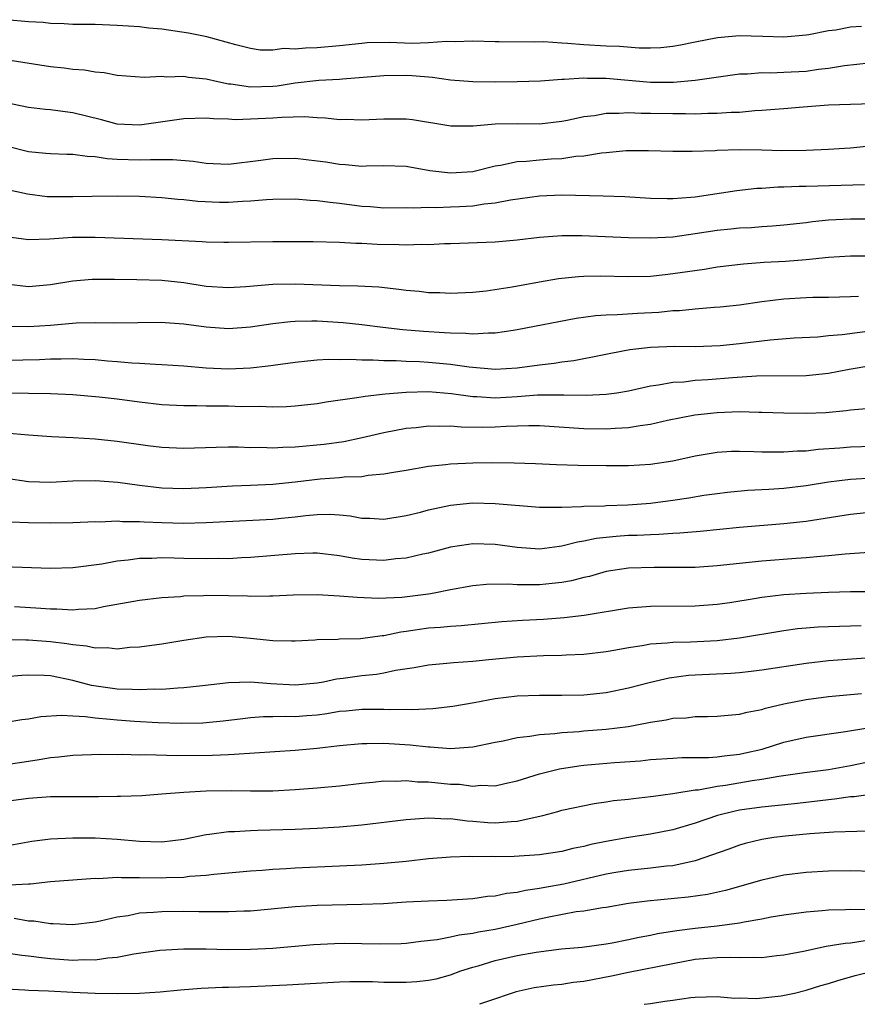
# Model space of a CAD drawing. Units: inches. Extents: x 2613000 to 2616000, y 1536000 to 1539000.
# Drawn here: x 2613816 to 2613892, y 1536000 to 1536089 of the extents above; entities that cross this region are included whole.
import ezdxf

# ---------------------------------------------------------------- set-up
doc = ezdxf.new("R2010")
doc.units = ezdxf.units.IN
doc.header["$MEASUREMENT"] = 0
doc.layers.add('LD26131536_2ft', color=52, linetype='Continuous')

msp = doc.modelspace()

# ---------------------------------------------------------------- linework, layer by layer
at = {"layer": 'LD26131536_2ft'}
for points, elevation in [([(2613891.99, 1536087.99), (2613891, 1536087.914), (2613889.663, 1536087.663), (2613889, 1536087.582), (2613887.23, 1536087.23), (2613887, 1536087.199), (2613885, 1536087.02), (2613883.093, 1536087.093), (2613881, 1536087.138), (2613879.019, 1536086.98), (2613877, 1536086.59), (2613875.69, 1536086.31), (2613875, 1536086.192), (2613873.926, 1536086.074), (2613873, 1536086.044), (2613871.959, 1536086.041), (2613870.196, 1536086.196), (2613869, 1536086.227), (2613867, 1536086.33), (2613865.53, 1536086.47), (2613865, 1536086.48), (2613863.396, 1536086.604), (2613862.583, 1536086.583), (2613859.381, 1536086.619), (2613859, 1536086.609), (2613857, 1536086.66), (2613855.404, 1536086.596), (2613854.644, 1536086.644), (2613853, 1536086.517), (2613851.53, 1536086.47), (2613849.468, 1536086.532), (2613847.494, 1536086.506), (2613847, 1536086.467), (2613845, 1536086.25), (2613843, 1536086.056), (2613841.953, 1536086.047), (2613841, 1536085.937), (2613839.997, 1536086.003), (2613839, 1536085.851), (2613837.859, 1536085.859), (2613837, 1536086.002), (2613835.669, 1536086.331), (2613833.056, 1536087.056), (2613831.399, 1536087.399), (2613829, 1536087.733), (2613827.834, 1536087.834), (2613827, 1536087.941), (2613826.003, 1536088.003), (2613825, 1536088.087), (2613823, 1536088.157), (2613821, 1536088.173), (2613820.229, 1536088.228), (2613819, 1536088.243), (2613818.335, 1536088.335), (2613817, 1536088.406), (2613815, 1536088.598)], 8316), ([(2613892.675, 1536084.675), (2613890.436, 1536084.436), (2613889, 1536084.192), (2613888.104, 1536084.103), (2613887, 1536083.938), (2613885, 1536083.839), (2613883.797, 1536083.797), (2613883, 1536083.823), (2613881.711, 1536083.71), (2613881, 1536083.694), (2613877, 1536083.133), (2613875.048, 1536082.952), (2613873, 1536082.945), (2613869, 1536083.295), (2613867.306, 1536083.306), (2613867, 1536083.322), (2613865.209, 1536083.209), (2613865, 1536083.214), (2613863.081, 1536083.081), (2613861, 1536083.009), (2613859.016, 1536082.985), (2613857, 1536083.003), (2613855, 1536083.159), (2613853.383, 1536083.383), (2613851.537, 1536083.537), (2613851, 1536083.563), (2613849, 1536083.532), (2613845.261, 1536083.261), (2613845, 1536083.231), (2613843.126, 1536083.126), (2613841, 1536082.889), (2613839.374, 1536082.626), (2613839, 1536082.597), (2613837, 1536082.527), (2613835.208, 1536082.792), (2613835, 1536082.808), (2613834.036, 1536083), (2613833, 1536083.247), (2613831.402, 1536083.402), (2613831, 1536083.488), (2613829.441, 1536083.441), (2613829, 1536083.486), (2613827.409, 1536083.409), (2613825, 1536083.584), (2613823.818, 1536083.818), (2613823, 1536083.882), (2613822.054, 1536084.054), (2613821, 1536084.121), (2613820.228, 1536084.227), (2613819, 1536084.353), (2613814.982, 1536084.982)], 8314), ([(2613892.979, 1536081.02), (2613889, 1536080.897), (2613886.737, 1536080.737), (2613885, 1536080.579), (2613884.561, 1536080.561), (2613883, 1536080.414), (2613882.392, 1536080.392), (2613881, 1536080.252), (2613880.236, 1536080.236), (2613879, 1536080.142), (2613878.149, 1536080.149), (2613877, 1536080.11), (2613876.131, 1536080.131), (2613875, 1536080.118), (2613873, 1536080.162), (2613872.163, 1536080.164), (2613871, 1536080.211), (2613870.144, 1536080.144), (2613869, 1536080.145), (2613867.951, 1536079.951), (2613867, 1536079.847), (2613865.523, 1536079.523), (2613865, 1536079.429), (2613863, 1536079.207), (2613861, 1536079.219), (2613859, 1536079.191), (2613857.029, 1536079.029), (2613855.029, 1536079.029), (2613851.574, 1536079.574), (2613851, 1536079.642), (2613849, 1536079.657), (2613847, 1536079.56), (2613845.605, 1536079.605), (2613845, 1536079.601), (2613843.74, 1536079.74), (2613843, 1536079.759), (2613841.851, 1536079.851), (2613839.811, 1536079.811), (2613839, 1536079.739), (2613837.665, 1536079.665), (2613835.601, 1536079.601), (2613835, 1536079.655), (2613833.662, 1536079.662), (2613833, 1536079.73), (2613831, 1536079.673), (2613827, 1536079.107), (2613825, 1536079.211), (2613823.592, 1536079.592), (2613821, 1536080.225), (2613820.295, 1536080.295), (2613819, 1536080.485), (2613818.526, 1536080.526), (2613817, 1536080.71), (2613814.848, 1536081.152)], 8312), ([(2613893, 1536077.246), (2613891, 1536077.041), (2613890.437, 1536077), (2613889, 1536076.91), (2613887, 1536076.816), (2613884.804, 1536076.804), (2613883, 1536076.855), (2613881, 1536076.876), (2613879, 1536076.826), (2613878.807, 1536076.808), (2613876.742, 1536076.742), (2613875, 1536076.735), (2613872.8, 1536076.8), (2613870.788, 1536076.788), (2613869, 1536076.605), (2613868.574, 1536076.574), (2613867, 1536076.313), (2613866.274, 1536076.274), (2613865, 1536076.091), (2613864.043, 1536076.043), (2613863, 1536075.966), (2613861.84, 1536075.84), (2613861, 1536075.801), (2613859.478, 1536075.478), (2613859, 1536075.416), (2613857, 1536074.917), (2613855, 1536074.774), (2613853.141, 1536075), (2613851, 1536075.392), (2613849, 1536075.439), (2613847.407, 1536075.407), (2613847, 1536075.385), (2613845.53, 1536075.53), (2613845, 1536075.553), (2613843.763, 1536075.763), (2613843, 1536075.875), (2613841, 1536076.117), (2613839, 1536076.091), (2613837.929, 1536075.929), (2613835, 1536075.556), (2613833.631, 1536075.631), (2613833, 1536075.645), (2613831.835, 1536075.835), (2613829.994, 1536075.994), (2613829, 1536075.983), (2613828, 1536076), (2613827, 1536075.943), (2613825, 1536076.022), (2613824.074, 1536076.074), (2613823, 1536076.26), (2613822.275, 1536076.275), (2613821, 1536076.46), (2613820.462, 1536076.462), (2613819, 1536076.516), (2613818.571, 1536076.571), (2613817, 1536076.716), (2613815, 1536077.219)], 8310), ([(2613815, 1536073.36), (2613816.915, 1536072.915), (2613818.703, 1536072.703), (2613819, 1536072.69), (2613821, 1536072.677), (2613822.726, 1536072.726), (2613825, 1536072.751), (2613827, 1536072.714), (2613829, 1536072.598), (2613830.441, 1536072.441), (2613831, 1536072.405), (2613832.258, 1536072.258), (2613834.188, 1536072.188), (2613835, 1536072.181), (2613836.275, 1536072.275), (2613837, 1536072.296), (2613838.425, 1536072.425), (2613839, 1536072.446), (2613841, 1536072.474), (2613842.362, 1536072.362), (2613843, 1536072.343), (2613844.171, 1536072.171), (2613845, 1536072.097), (2613847, 1536071.826), (2613847.785, 1536071.785), (2613849, 1536071.678), (2613851, 1536071.704), (2613851.677, 1536071.677), (2613853, 1536071.741), (2613853.712, 1536071.712), (2613855, 1536071.749), (2613855.798, 1536071.798), (2613857, 1536071.846), (2613858.018, 1536072.018), (2613859, 1536072.104), (2613860.384, 1536072.383), (2613863, 1536072.749), (2613865, 1536072.825), (2613868.741, 1536072.741), (2613870.677, 1536072.677), (2613873, 1536072.541), (2613874.494, 1536072.494), (2613875, 1536072.498), (2613876.625, 1536072.625), (2613877, 1536072.67), (2613880.762, 1536073.238), (2613882.573, 1536073.427), (2613883, 1536073.443), (2613884.446, 1536073.554), (2613885, 1536073.555), (2613886.377, 1536073.623), (2613887, 1536073.624), (2613892.241, 1536073.759)], 8308), ([(2613815, 1536069.08), (2613817, 1536068.82), (2613818.893, 1536068.893), (2613820.979, 1536069.021), (2613823, 1536069.022), (2613829, 1536068.833), (2613832.652, 1536068.652), (2613833, 1536068.617), (2613834.591, 1536068.591), (2613835, 1536068.571), (2613839, 1536068.638), (2613842.639, 1536068.639), (2613845, 1536068.581), (2613846.476, 1536068.476), (2613847, 1536068.476), (2613848.388, 1536068.388), (2613850.364, 1536068.364), (2613851, 1536068.333), (2613852.393, 1536068.394), (2613853, 1536068.376), (2613854.449, 1536068.449), (2613855, 1536068.457), (2613859, 1536068.602), (2613861, 1536068.778), (2613863, 1536069.021), (2613865, 1536069.177), (2613866.815, 1536069.185), (2613868.9, 1536069.101), (2613871, 1536068.995), (2613873, 1536068.959), (2613875, 1536069.074), (2613877, 1536069.351), (2613879, 1536069.656), (2613880.226, 1536069.774), (2613881, 1536069.867), (2613882.089, 1536069.911), (2613883, 1536069.983), (2613883.962, 1536070.038), (2613885, 1536070.13), (2613887, 1536070.361), (2613887.56, 1536070.44), (2613889, 1536070.581), (2613891, 1536070.688), (2613893, 1536070.666)], 8306), ([(2613815, 1536064.839), (2613817, 1536064.595), (2613819, 1536064.769), (2613821, 1536065.109), (2613822.743, 1536065.257), (2613824.739, 1536065.261), (2613826.768, 1536065.232), (2613829, 1536065.157), (2613831, 1536064.936), (2613833, 1536064.629), (2613835, 1536064.49), (2613836.578, 1536064.578), (2613839, 1536064.794), (2613841, 1536064.837), (2613845, 1536064.689), (2613846.662, 1536064.662), (2613848.549, 1536064.549), (2613850.354, 1536064.354), (2613851, 1536064.256), (2613852.158, 1536064.158), (2613853, 1536064.058), (2613854.042, 1536064.042), (2613855, 1536064.003), (2613857, 1536064.092), (2613858.207, 1536064.207), (2613860.546, 1536064.546), (2613862.995, 1536065.005), (2613864.7, 1536065.3), (2613866.509, 1536065.491), (2613867, 1536065.521), (2613868.451, 1536065.549), (2613871, 1536065.488), (2613873, 1536065.525), (2613874.319, 1536065.681), (2613875, 1536065.746), (2613877.841, 1536066.16), (2613879, 1536066.345), (2613881.359, 1536066.641), (2613883.231, 1536066.769), (2613885.144, 1536066.856), (2613887, 1536067.01), (2613889, 1536067.216), (2613891, 1536067.343), (2613893, 1536067.352)], 8304), ([(2613891.7, 1536063.699), (2613891, 1536063.66), (2613889, 1536063.607), (2613887.605, 1536063.605), (2613887, 1536063.585), (2613885, 1536063.46), (2613883, 1536063.2), (2613881, 1536062.916), (2613879.261, 1536062.739), (2613878.708, 1536062.708), (2613877, 1536062.564), (2613875.592, 1536062.408), (2613875, 1536062.389), (2613873.74, 1536062.26), (2613871.827, 1536062.173), (2613870.026, 1536062.026), (2613869, 1536062.011), (2613868.047, 1536061.953), (2613866.298, 1536061.702), (2613861, 1536060.682), (2613860.644, 1536060.645), (2613859, 1536060.384), (2613858.402, 1536060.402), (2613857, 1536060.298), (2613856.368, 1536060.368), (2613855, 1536060.382), (2613854.435, 1536060.435), (2613852.546, 1536060.546), (2613850.701, 1536060.701), (2613848.899, 1536060.899), (2613847, 1536061.135), (2613845.323, 1536061.323), (2613843, 1536061.469), (2613842.52, 1536061.48), (2613841, 1536061.448), (2613840.578, 1536061.422), (2613839, 1536061.243), (2613837, 1536060.938), (2613835, 1536060.782), (2613833, 1536060.919), (2613831, 1536061.19), (2613829.309, 1536061.309), (2613829, 1536061.343), (2613824.7, 1536061.3), (2613823, 1536061.326), (2613821.287, 1536061.287), (2613819, 1536061.081), (2613817, 1536060.948), (2613814.986, 1536060.986)], 8302), ([(2613895, 1536060.872), (2613890.229, 1536060.23), (2613889, 1536060.14), (2613888.04, 1536060.041), (2613885.931, 1536059.931), (2613883.755, 1536059.755), (2613881, 1536059.424), (2613879.254, 1536059.254), (2613877, 1536059.17), (2613875.185, 1536059.185), (2613873, 1536059.102), (2613871.121, 1536058.878), (2613869.432, 1536058.568), (2613867.779, 1536058.221), (2613867, 1536058.096), (2613866.087, 1536057.913), (2613865, 1536057.782), (2613864.332, 1536057.668), (2613863, 1536057.512), (2613861, 1536057.239), (2613859, 1536057.114), (2613856.682, 1536057.318), (2613855, 1536057.576), (2613853, 1536057.763), (2613852.187, 1536057.813), (2613851, 1536057.843), (2613850.102, 1536057.898), (2613849, 1536057.895), (2613848.036, 1536057.964), (2613847, 1536057.957), (2613845.975, 1536058.025), (2613845, 1536058.004), (2613843.983, 1536058.017), (2613843, 1536057.952), (2613842.119, 1536057.881), (2613841, 1536057.749), (2613838.589, 1536057.411), (2613837, 1536057.243), (2613835, 1536057.155), (2613833, 1536057.239), (2613831, 1536057.409), (2613829, 1536057.549), (2613828.439, 1536057.561), (2613827, 1536057.664), (2613826.31, 1536057.69), (2613825, 1536057.814), (2613824.126, 1536057.874), (2613823, 1536057.987), (2613821.974, 1536058.026), (2613821, 1536058.088), (2613819.944, 1536058.056), (2613819, 1536058.062), (2613817.995, 1536058.005), (2613815, 1536057.923)], 8300), ([(2613893, 1536057.469), (2613890.864, 1536057.136), (2613889, 1536056.776), (2613887, 1536056.543), (2613882.525, 1536056.525), (2613880.382, 1536056.382), (2613878.188, 1536056.188), (2613877, 1536056.118), (2613875.994, 1536055.995), (2613875, 1536055.951), (2613873.697, 1536055.697), (2613873, 1536055.617), (2613871, 1536055.167), (2613869.955, 1536055), (2613869, 1536054.87), (2613867.213, 1536054.787), (2613865.191, 1536054.809), (2613865, 1536054.823), (2613862.805, 1536054.805), (2613861, 1536054.666), (2613859, 1536054.549), (2613857.349, 1536054.651), (2613857, 1536054.656), (2613855.066, 1536054.934), (2613853, 1536055.108), (2613851, 1536055.063), (2613849.098, 1536054.902), (2613847.295, 1536054.705), (2613846.56, 1536054.561), (2613843.813, 1536054.187), (2613843, 1536054.039), (2613841, 1536053.813), (2613840.243, 1536053.757), (2613839, 1536053.746), (2613837.8, 1536053.8), (2613836.223, 1536053.777), (2613835, 1536053.817), (2613834.169, 1536053.831), (2613833, 1536053.824), (2613832.148, 1536053.852), (2613831, 1536053.838), (2613829, 1536053.943), (2613827, 1536054.168), (2613825, 1536054.439), (2613823.365, 1536054.635), (2613821, 1536054.83), (2613819, 1536054.917), (2613817, 1536054.962), (2613814.978, 1536054.978)], 8298), ([(2613892.416, 1536053.584), (2613891, 1536053.452), (2613890.612, 1536053.388), (2613888.767, 1536053.233), (2613887, 1536053.164), (2613885, 1536053.192), (2613883, 1536053.265), (2613882.741, 1536053.259), (2613881, 1536053.298), (2613879, 1536053.233), (2613876.979, 1536053.021), (2613874.526, 1536052.526), (2613873, 1536052.173), (2613872.065, 1536052.065), (2613871, 1536051.873), (2613869.824, 1536051.823), (2613869, 1536051.754), (2613867, 1536051.778), (2613863, 1536052.041), (2613862.052, 1536052.052), (2613859.988, 1536051.988), (2613859, 1536051.924), (2613857.912, 1536051.912), (2613855.938, 1536051.939), (2613855, 1536052.028), (2613853.992, 1536051.992), (2613853, 1536052.032), (2613851.885, 1536051.885), (2613851, 1536051.799), (2613849, 1536051.411), (2613847.037, 1536050.963), (2613845.375, 1536050.625), (2613843.627, 1536050.373), (2613841, 1536050.118), (2613839.898, 1536050.102), (2613839, 1536050.035), (2613837.912, 1536050.088), (2613837, 1536050.085), (2613835.871, 1536050.129), (2613835, 1536050.131), (2613833.891, 1536050.109), (2613831, 1536050.012), (2613829, 1536050.109), (2613827.736, 1536050.264), (2613825, 1536050.647), (2613823, 1536050.856), (2613821.025, 1536050.975), (2613819.064, 1536051.064), (2613817, 1536051.2), (2613813.515, 1536051.515)], 8296), ([(2613893, 1536050.198), (2613891, 1536050.122), (2613890.037, 1536050.037), (2613888.078, 1536049.922), (2613887, 1536049.787), (2613886.227, 1536049.773), (2613885, 1536049.673), (2613884.303, 1536049.697), (2613883, 1536049.69), (2613882.276, 1536049.724), (2613881, 1536049.746), (2613880.272, 1536049.728), (2613879, 1536049.657), (2613877, 1536049.327), (2613875, 1536048.885), (2613873, 1536048.577), (2613871, 1536048.461), (2613869, 1536048.442), (2613866.469, 1536048.469), (2613864.539, 1536048.539), (2613862.64, 1536048.64), (2613860.707, 1536048.707), (2613858.721, 1536048.721), (2613857, 1536048.707), (2613855, 1536048.618), (2613854.553, 1536048.553), (2613853, 1536048.387), (2613851, 1536048.039), (2613849.859, 1536047.859), (2613849, 1536047.694), (2613847.571, 1536047.571), (2613847, 1536047.474), (2613845.421, 1536047.421), (2613845, 1536047.368), (2613843.255, 1536047.255), (2613841, 1536046.98), (2613839, 1536046.759), (2613837, 1536046.673), (2613835.376, 1536046.624), (2613833, 1536046.482), (2613831, 1536046.386), (2613829, 1536046.44), (2613827, 1536046.67), (2613825.054, 1536046.946), (2613823, 1536047.105), (2613821, 1536047.067), (2613819, 1536046.967), (2613817, 1536047.012), (2613815, 1536047.308)], 8294), ([(2613815.421, 1536043.421), (2613817, 1536043.358), (2613819, 1536043.313), (2613821, 1536043.34), (2613823, 1536043.439), (2613823.427, 1536043.427), (2613825, 1536043.504), (2613825.459, 1536043.458), (2613827, 1536043.451), (2613827.413, 1536043.413), (2613829, 1536043.352), (2613831, 1536043.308), (2613833, 1536043.35), (2613839, 1536043.668), (2613839.747, 1536043.747), (2613841, 1536043.852), (2613841.981, 1536043.981), (2613843, 1536044.069), (2613844.093, 1536044.093), (2613845, 1536044.036), (2613845.952, 1536043.952), (2613847, 1536043.745), (2613847.734, 1536043.734), (2613849, 1536043.65), (2613851, 1536043.981), (2613852.297, 1536044.297), (2613853, 1536044.491), (2613855, 1536044.915), (2613857, 1536045.11), (2613859, 1536045.073), (2613863, 1536044.744), (2613864.72, 1536044.72), (2613865, 1536044.739), (2613866.783, 1536044.783), (2613867, 1536044.815), (2613868.859, 1536044.859), (2613869, 1536044.875), (2613870.941, 1536044.941), (2613871.8, 1536045), (2613873, 1536045.097), (2613875, 1536045.355), (2613876.433, 1536045.567), (2613877.799, 1536045.799), (2613879, 1536045.971), (2613879.92, 1536046.08), (2613881.749, 1536046.251), (2613883, 1536046.311), (2613883.633, 1536046.367), (2613885, 1536046.453), (2613887, 1536046.69), (2613889, 1536047.005), (2613891, 1536047.246), (2613893, 1536047.371)], 8292), ([(2613893, 1536044.269), (2613891, 1536044.074), (2613887, 1536043.45), (2613885, 1536043.236), (2613881, 1536042.898), (2613877.462, 1536042.538), (2613875.619, 1536042.381), (2613875, 1536042.358), (2613873.733, 1536042.267), (2613873, 1536042.258), (2613871.805, 1536042.195), (2613871, 1536042.175), (2613869.893, 1536042.107), (2613869, 1536042.014), (2613868.087, 1536041.913), (2613867, 1536041.67), (2613866.413, 1536041.587), (2613865, 1536041.213), (2613864.799, 1536041.201), (2613863, 1536040.967), (2613861, 1536041.1), (2613859, 1536041.373), (2613857, 1536041.424), (2613856.622, 1536041.378), (2613855, 1536041.122), (2613853, 1536040.603), (2613852.51, 1536040.51), (2613851, 1536040.148), (2613850.078, 1536040.078), (2613849, 1536039.935), (2613847, 1536040.027), (2613846.137, 1536040.137), (2613845, 1536040.353), (2613843, 1536040.588), (2613842.585, 1536040.585), (2613841, 1536040.539), (2613837, 1536040.196), (2613836.169, 1536040.169), (2613835, 1536040.095), (2613834.102, 1536040.102), (2613833, 1536040.082), (2613831, 1536040.128), (2613830.132, 1536040.132), (2613829, 1536040.169), (2613828.123, 1536040.123), (2613827, 1536040.113), (2613825.966, 1536039.966), (2613825, 1536039.878), (2613823.619, 1536039.619), (2613821, 1536039.264), (2613819, 1536039.207), (2613813, 1536039.437)], 8290), ([(2613892.649, 1536040.649), (2613890.519, 1536040.519), (2613889, 1536040.351), (2613888.305, 1536040.305), (2613887, 1536040.17), (2613886.115, 1536040.115), (2613883, 1536039.873), (2613879, 1536039.457), (2613877, 1536039.319), (2613875, 1536039.294), (2613873.319, 1536039.319), (2613871, 1536039.245), (2613869, 1536038.933), (2613867.496, 1536038.504), (2613867, 1536038.397), (2613865.888, 1536038.112), (2613865, 1536037.959), (2613864.141, 1536037.859), (2613863, 1536037.758), (2613861.74, 1536037.74), (2613861, 1536037.76), (2613860.186, 1536037.814), (2613858.23, 1536037.77), (2613857, 1536037.651), (2613855, 1536037.295), (2613853.525, 1536037), (2613853, 1536036.912), (2613850.607, 1536036.607), (2613848.514, 1536036.514), (2613846.591, 1536036.591), (2613845, 1536036.731), (2613843, 1536036.852), (2613840.821, 1536036.821), (2613839, 1536036.726), (2613838.738, 1536036.738), (2613837, 1536036.699), (2613836.717, 1536036.717), (2613835, 1536036.751), (2613833, 1536036.773), (2613832.754, 1536036.754), (2613831, 1536036.711), (2613830.676, 1536036.676), (2613829, 1536036.577), (2613827, 1536036.35), (2613823.756, 1536035.756), (2613823, 1536035.595), (2613821.522, 1536035.522), (2613821, 1536035.461), (2613819.552, 1536035.552), (2613819, 1536035.551), (2613817.657, 1536035.657), (2613815.756, 1536035.756)], 8288), ([(2613892.889, 1536037.111), (2613891, 1536037.106), (2613889, 1536037.054), (2613887, 1536036.979), (2613885, 1536036.845), (2613883, 1536036.598), (2613882.506, 1536036.506), (2613880.127, 1536036.127), (2613879, 1536035.965), (2613877, 1536035.826), (2613873, 1536035.807), (2613871, 1536035.636), (2613867.005, 1536034.995), (2613865.228, 1536034.772), (2613863.373, 1536034.627), (2613861.468, 1536034.532), (2613859.595, 1536034.405), (2613855.948, 1536034.052), (2613855, 1536034.006), (2613854.092, 1536033.908), (2613853, 1536033.84), (2613851, 1536033.546), (2613850.51, 1536033.49), (2613849, 1536033.167), (2613848.838, 1536033.162), (2613846.901, 1536032.901), (2613845, 1536032.86), (2613844.839, 1536032.839), (2613843, 1536032.804), (2613842.778, 1536032.778), (2613841, 1536032.674), (2613840.689, 1536032.689), (2613839, 1536032.7), (2613837, 1536032.926), (2613835, 1536033.099), (2613833, 1536033.036), (2613831, 1536032.741), (2613829, 1536032.415), (2613827, 1536032.144), (2613826.097, 1536032.097), (2613825, 1536031.964), (2613824.08, 1536032.08), (2613823, 1536032.043), (2613822.238, 1536032.238), (2613821, 1536032.343), (2613820.45, 1536032.45), (2613819, 1536032.627), (2613817, 1536032.761), (2613816.753, 1536032.754), (2613815, 1536032.786)], 8286), ([(2613891.941, 1536034.059), (2613891, 1536034.015), (2613890.002, 1536033.998), (2613889, 1536033.961), (2613888.076, 1536033.924), (2613887, 1536033.846), (2613886.224, 1536033.776), (2613885, 1536033.619), (2613881, 1536032.946), (2613879, 1536032.72), (2613876.601, 1536032.601), (2613875, 1536032.569), (2613874.499, 1536032.499), (2613873, 1536032.393), (2613872.249, 1536032.249), (2613871, 1536032.078), (2613869.865, 1536031.865), (2613869, 1536031.727), (2613867, 1536031.48), (2613865.409, 1536031.409), (2613865, 1536031.375), (2613863.353, 1536031.353), (2613861, 1536031.244), (2613858.448, 1536031), (2613857, 1536030.845), (2613855.272, 1536030.728), (2613854.655, 1536030.655), (2613853, 1536030.517), (2613851.723, 1536030.277), (2613850.028, 1536030.028), (2613849, 1536029.796), (2613848.319, 1536029.681), (2613847, 1536029.544), (2613845.318, 1536029.318), (2613844.743, 1536029.257), (2613843.573, 1536029), (2613843, 1536028.9), (2613841, 1536028.715), (2613838.822, 1536028.822), (2613837, 1536028.977), (2613835, 1536028.928), (2613832.672, 1536028.672), (2613831, 1536028.47), (2613830.459, 1536028.459), (2613829, 1536028.335), (2613828.35, 1536028.35), (2613827, 1536028.283), (2613826.332, 1536028.332), (2613825, 1536028.353), (2613822.686, 1536028.686), (2613821, 1536029.144), (2613819, 1536029.549), (2613818.418, 1536029.582), (2613817, 1536029.608), (2613816.414, 1536029.586), (2613815, 1536029.476)], 8284), ([(2613893.2, 1536031.2), (2613889, 1536030.895), (2613887, 1536030.68), (2613883, 1536030.059), (2613882.057, 1536029.943), (2613881, 1536029.835), (2613880.223, 1536029.777), (2613877, 1536029.626), (2613876.418, 1536029.582), (2613874.657, 1536029.343), (2613873, 1536028.965), (2613871, 1536028.436), (2613869, 1536028.027), (2613867, 1536027.825), (2613865, 1536027.784), (2613863, 1536027.8), (2613861, 1536027.728), (2613859, 1536027.477), (2613857.134, 1536027.134), (2613855.198, 1536026.802), (2613853.408, 1536026.592), (2613851.501, 1536026.498), (2613851, 1536026.522), (2613849.492, 1536026.508), (2613849, 1536026.54), (2613847.476, 1536026.524), (2613847, 1536026.533), (2613845.614, 1536026.386), (2613845, 1536026.337), (2613843.861, 1536026.139), (2613843, 1536026.031), (2613842.045, 1536025.955), (2613841, 1536025.876), (2613840.1, 1536025.9), (2613839, 1536025.862), (2613838.144, 1536025.856), (2613837, 1536025.769), (2613836.302, 1536025.698), (2613834.52, 1536025.48), (2613833, 1536025.333), (2613832.688, 1536025.312), (2613830.734, 1536025.265), (2613828.681, 1536025.318), (2613826.559, 1536025.441), (2613825, 1536025.554), (2613824.368, 1536025.632), (2613823, 1536025.735), (2613822.132, 1536025.868), (2613821, 1536025.913), (2613820.004, 1536025.996), (2613818.131, 1536025.869), (2613817, 1536025.654), (2613816.418, 1536025.583), (2613815, 1536025.345)], 8282), ([(2613815, 1536021.567), (2613817, 1536021.888), (2613817.982, 1536022.018), (2613819, 1536022.215), (2613819.74, 1536022.259), (2613821, 1536022.406), (2613823.505, 1536022.495), (2613825, 1536022.479), (2613825.505, 1536022.495), (2613827, 1536022.449), (2613827.536, 1536022.464), (2613830.386, 1536022.386), (2613833.578, 1536022.423), (2613835, 1536022.492), (2613835.505, 1536022.495), (2613841, 1536022.871), (2613843, 1536023.053), (2613845, 1536023.283), (2613847, 1536023.478), (2613847.468, 1536023.468), (2613849, 1536023.505), (2613851.358, 1536023.359), (2613853, 1536023.159), (2613853.163, 1536023.163), (2613855, 1536023.016), (2613857, 1536023.165), (2613859, 1536023.581), (2613859.715, 1536023.715), (2613861, 1536024.006), (2613862.125, 1536024.125), (2613863, 1536024.285), (2613864.372, 1536024.372), (2613865, 1536024.462), (2613866.555, 1536024.555), (2613867, 1536024.602), (2613869, 1536024.754), (2613870.993, 1536025.007), (2613872.68, 1536025.32), (2613873, 1536025.402), (2613874.396, 1536025.604), (2613875, 1536025.751), (2613876.208, 1536025.792), (2613877, 1536025.901), (2613878.108, 1536025.892), (2613879, 1536025.927), (2613879.972, 1536026.028), (2613881, 1536026.095), (2613881.699, 1536026.301), (2613883, 1536026.533), (2613883.345, 1536026.655), (2613885, 1536027.047), (2613887, 1536027.435), (2613889, 1536027.688), (2613891.971, 1536027.971)], 8280), ([(2613815, 1536018.268), (2613817, 1536018.557), (2613819, 1536018.697), (2613823.308, 1536018.692), (2613825, 1536018.732), (2613825.277, 1536018.723), (2613827.198, 1536018.802), (2613829, 1536018.925), (2613831, 1536019.087), (2613833, 1536019.203), (2613835.237, 1536019.237), (2613837, 1536019.205), (2613839, 1536019.212), (2613841, 1536019.314), (2613843, 1536019.472), (2613845, 1536019.669), (2613847, 1536019.911), (2613848.001, 1536020.001), (2613849, 1536020.111), (2613850.091, 1536020.091), (2613851, 1536020.145), (2613852.033, 1536020.032), (2613853, 1536020.016), (2613855, 1536019.816), (2613855.794, 1536019.794), (2613857, 1536019.64), (2613857.708, 1536019.708), (2613859, 1536019.673), (2613859.88, 1536019.88), (2613861, 1536020.103), (2613863, 1536020.729), (2613864.804, 1536021.196), (2613866.527, 1536021.473), (2613867, 1536021.526), (2613869.762, 1536021.762), (2613872.081, 1536021.919), (2613873, 1536022.024), (2613875, 1536022.157), (2613875.797, 1536022.203), (2613878.199, 1536022.199), (2613879, 1536022.273), (2613879.628, 1536022.372), (2613881, 1536022.518), (2613881.404, 1536022.596), (2613883.035, 1536022.965), (2613885, 1536023.589), (2613887, 1536024.051), (2613890.542, 1536024.542), (2613894.754, 1536025.246)], 8278), ([(2613815, 1536014.253), (2613817.314, 1536014.686), (2613819, 1536014.894), (2613821, 1536014.985), (2613823.019, 1536014.981), (2613825, 1536014.855), (2613827, 1536014.666), (2613829, 1536014.625), (2613831, 1536014.864), (2613833, 1536015.27), (2613833.295, 1536015.295), (2613835, 1536015.544), (2613835.554, 1536015.554), (2613837, 1536015.65), (2613837.659, 1536015.659), (2613841, 1536015.769), (2613843, 1536015.852), (2613845, 1536015.981), (2613847, 1536016.162), (2613851, 1536016.631), (2613853, 1536016.785), (2613854.704, 1536016.704), (2613855, 1536016.714), (2613856.5, 1536016.501), (2613857, 1536016.475), (2613858.364, 1536016.364), (2613859, 1536016.331), (2613860.464, 1536016.464), (2613861, 1536016.482), (2613863.294, 1536017), (2613864.65, 1536017.35), (2613865, 1536017.461), (2613867.923, 1536018.077), (2613869, 1536018.225), (2613869.663, 1536018.337), (2613871, 1536018.465), (2613871.466, 1536018.534), (2613873, 1536018.692), (2613873.258, 1536018.742), (2613875, 1536018.966), (2613877, 1536019.284), (2613877.312, 1536019.312), (2613879, 1536019.627), (2613879.728, 1536019.728), (2613882.149, 1536020.15), (2613883, 1536020.267), (2613884.539, 1536020.539), (2613886.851, 1536020.851), (2613889, 1536021.121), (2613891, 1536021.476), (2613893, 1536021.906)], 8276), ([(2613893, 1536018.908), (2613891.329, 1536018.671), (2613891, 1536018.657), (2613889.551, 1536018.449), (2613889, 1536018.409), (2613887.757, 1536018.243), (2613885.96, 1536018.04), (2613883, 1536017.745), (2613881, 1536017.462), (2613880.612, 1536017.388), (2613879.012, 1536017), (2613877, 1536016.301), (2613875, 1536015.693), (2613873, 1536015.296), (2613871, 1536015.005), (2613869, 1536014.649), (2613867.634, 1536014.366), (2613867, 1536014.193), (2613865.99, 1536014.01), (2613865, 1536013.757), (2613863, 1536013.443), (2613860.709, 1536013.291), (2613859, 1536013.272), (2613858.712, 1536013.288), (2613857, 1536013.275), (2613856.709, 1536013.291), (2613855, 1536013.232), (2613853, 1536013.078), (2613851, 1536012.864), (2613849, 1536012.674), (2613847, 1536012.533), (2613845, 1536012.426), (2613841, 1536012.253), (2613840.189, 1536012.19), (2613839, 1536012.129), (2613838.045, 1536012.045), (2613837, 1536011.98), (2613833.689, 1536011.689), (2613833, 1536011.594), (2613831.489, 1536011.489), (2613831, 1536011.419), (2613829.385, 1536011.385), (2613829, 1536011.357), (2613827, 1536011.392), (2613825.381, 1536011.381), (2613825, 1536011.414), (2613823.305, 1536011.305), (2613823, 1536011.316), (2613819, 1536011.007), (2613817.193, 1536010.807), (2613817, 1536010.815), (2613815.293, 1536010.707)], 8274), ([(2613893, 1536015.565), (2613891.561, 1536015.561), (2613889.492, 1536015.491), (2613887.345, 1536015.345), (2613885.134, 1536015.133), (2613884.082, 1536015), (2613883, 1536014.83), (2613881.524, 1536014.476), (2613881, 1536014.326), (2613880.028, 1536013.972), (2613877, 1536012.923), (2613875, 1536012.467), (2613874.421, 1536012.421), (2613873, 1536012.243), (2613871, 1536012.052), (2613869.866, 1536011.866), (2613869, 1536011.716), (2613865.177, 1536010.823), (2613863.485, 1536010.515), (2613863, 1536010.406), (2613861.746, 1536010.254), (2613861, 1536010.061), (2613860.022, 1536009.978), (2613859, 1536009.738), (2613858.312, 1536009.688), (2613857, 1536009.484), (2613854.661, 1536009.339), (2613853, 1536009.287), (2613851, 1536009.177), (2613848.956, 1536009.044), (2613847, 1536008.966), (2613843, 1536008.901), (2613841, 1536008.78), (2613837, 1536008.392), (2613836.38, 1536008.38), (2613835, 1536008.313), (2613834.331, 1536008.331), (2613833, 1536008.315), (2613832.333, 1536008.334), (2613831, 1536008.341), (2613829, 1536008.335), (2613828.253, 1536008.253), (2613827, 1536008.193), (2613825.976, 1536007.976), (2613825, 1536007.833), (2613823.473, 1536007.473), (2613823, 1536007.379), (2613821, 1536007.137), (2613819.233, 1536007.233), (2613819, 1536007.23), (2613817.476, 1536007.476), (2613817, 1536007.496), (2613815.717, 1536007.717)], 8272), ([(2613893, 1536011.951), (2613891, 1536011.999), (2613889, 1536011.978), (2613887, 1536011.856), (2613885, 1536011.607), (2613883, 1536011.178), (2613879.748, 1536010.252), (2613878.118, 1536009.882), (2613876.373, 1536009.627), (2613872.705, 1536009.295), (2613871, 1536009.069), (2613869, 1536008.719), (2613868.682, 1536008.682), (2613867, 1536008.392), (2613866.314, 1536008.314), (2613863.853, 1536007.853), (2613863, 1536007.66), (2613861, 1536007.173), (2613859, 1536006.72), (2613857.521, 1536006.479), (2613857, 1536006.36), (2613855.773, 1536006.227), (2613855, 1536006.038), (2613853.799, 1536005.799), (2613852.334, 1536005.666), (2613851, 1536005.478), (2613850.547, 1536005.453), (2613848.595, 1536005.405), (2613847, 1536005.454), (2613845.463, 1536005.463), (2613844.549, 1536005.45), (2613842.65, 1536005.35), (2613839, 1536005.033), (2613837, 1536004.921), (2613834.904, 1536004.904), (2613833, 1536004.949), (2613831, 1536004.969), (2613828.831, 1536004.831), (2613826.5, 1536004.501), (2613825, 1536004.216), (2613824.155, 1536004.155), (2613823, 1536003.984), (2613821.995, 1536003.995), (2613821, 1536003.951), (2613819, 1536004.095), (2613818.172, 1536004.172), (2613817, 1536004.335), (2613816.394, 1536004.393), (2613815, 1536004.611)], 8270), ([(2613815, 1536001.403), (2613816.692, 1536001.308), (2613817, 1536001.277), (2613818.796, 1536001.204), (2613821, 1536001.078), (2613823, 1536000.995), (2613825, 1536000.97), (2613826.988, 1536001.012), (2613828.867, 1536001.133), (2613830.698, 1536001.302), (2613832.559, 1536001.441), (2613834.47, 1536001.529), (2613835, 1536001.535), (2613837, 1536001.608), (2613840.251, 1536001.749), (2613845, 1536002.032), (2613845.942, 1536002.058), (2613847.955, 1536002.045), (2613849, 1536001.997), (2613851, 1536001.989), (2613851.959, 1536002.041), (2613853, 1536002.168), (2613853.699, 1536002.3), (2613855, 1536002.664), (2613855.913, 1536003), (2613857, 1536003.353), (2613857.476, 1536003.476), (2613859, 1536003.935), (2613861, 1536004.394), (2613862.7, 1536004.7), (2613864.978, 1536004.978), (2613866.853, 1536005.147), (2613869, 1536005.433), (2613869.527, 1536005.527), (2613871, 1536005.825), (2613871.96, 1536006.04), (2613873, 1536006.235), (2613873.63, 1536006.37), (2613875.353, 1536006.647), (2613877, 1536006.854), (2613879, 1536007.073), (2613881, 1536007.334), (2613881.433, 1536007.433), (2613883, 1536007.69), (2613883.859, 1536007.859), (2613885, 1536008.055), (2613887, 1536008.333), (2613888.449, 1536008.449), (2613889, 1536008.515), (2613890.544, 1536008.544), (2613891, 1536008.574), (2613892.527, 1536008.527)], 8268), ([(2613892.302, 1536005.698), (2613891, 1536005.513), (2613890.516, 1536005.484), (2613888.808, 1536005.192), (2613886.75, 1536004.75), (2613885, 1536004.411), (2613884.352, 1536004.352), (2613883, 1536004.183), (2613882.218, 1536004.218), (2613881, 1536004.167), (2613880.213, 1536004.213), (2613879, 1536004.188), (2613878.131, 1536004.131), (2613877, 1536004.018), (2613875, 1536003.65), (2613871, 1536002.853), (2613869.471, 1536002.529), (2613867, 1536002.064), (2613866.044, 1536001.956), (2613865, 1536001.789), (2613864.273, 1536001.727), (2613862.523, 1536001.477), (2613860.887, 1536001.113), (2613858.225, 1536000.225), (2613857.609, 1536000)], 8266), ([(2613872.414, 1536000), (2613873, 1536000.073), (2613874.294, 1536000.294), (2613875, 1536000.376), (2613876.61, 1536000.61), (2613877, 1536000.643), (2613879, 1536000.691), (2613880.565, 1536000.565), (2613881, 1536000.568), (2613882.527, 1536000.527), (2613884.753, 1536000.754), (2613885.947, 1536001), (2613887, 1536001.261), (2613888.318, 1536001.682), (2613889, 1536001.869), (2613889.859, 1536002.141), (2613891.417, 1536002.583), (2613893.003, 1536002.997)], 8264)]:
    msp.add_lwpolyline(points, dxfattribs=dict(at, elevation=elevation))

doc.saveas('drawing.dxf')
